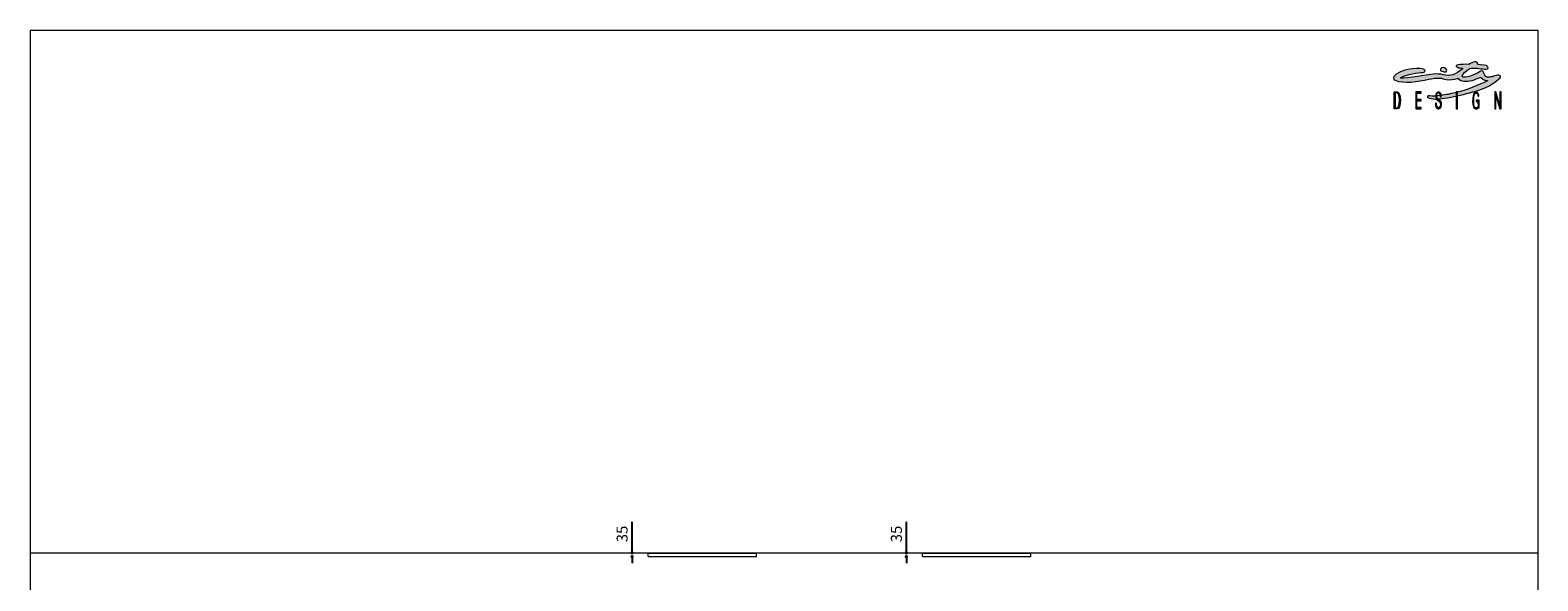
# Model space of a CAD drawing. Units: millimetres. Extents: x -373394 to -359624, y -117833 to -104011.
# Drawn here: x -373394 to -359624, y -109038 to -104011 of the extents above; entities that cross this region are included whole.
import ezdxf

# ---------------------------------------------------------------- set-up
doc = ezdxf.new("R2010")
doc.units = ezdxf.units.MM
doc.header["$LTSCALE"] = 100
doc.header["$PDSIZE"] = -1
doc.layers.add('Livello 1', color=7, linetype='Continuous')
doc.layers.add('w QUOTE', color=5, linetype='Continuous', lineweight=13)
doc.styles.add('SLDTEXTSTYLE16', font='arial.ttf')
doc.dimstyles.new('QUOTA OK', dxfattribs={"dimtxt": 100, "dimasz": 30, "dimexe": 10, "dimexo": 0.0625, "dimgap": 40, "dimtad": 1, "dimdec": 0, "dimzin": 12, "dimdsep": 46, "dimtxsty": 'SLDTEXTSTYLE16', "dimblk": 'DOT', "dimcen": 0.09, "dimse1": 1, "dimse2": 1, "dimclrd": 7, "dimclre": 7, "dimclrt": 7, "dimadec": 0, "dimazin": 0, "dimtfac": 1, "dimtdec": 0, "dimtofl": 0, "dimtmove": 0, "dimatfit": 3, "dimldrblk": 'CLOSED', "dimfxl": 1, "dimtolj": 1, "dimtzin": 12, "dimarcsym": 0})

# ---------------------------------------------------------------- blocks, each defined once
blk = doc.blocks.new('_DOT')
at = {"color": 0, "linetype": 'ByBlock', "lineweight": -2}
blk.add_line((-0.5, 0), (-1, 0), dxfattribs=at)
at = {"color": 0, "linetype": 'ByBlock', "const_width": 0.5}
blk.add_lwpolyline([(-0.25, 0, 1), (0.25, 0, 1)], format="xyb", close=True, dxfattribs=at)
blk = doc.blocks.new('*D2')
at = {"layer": 'Defpoints', "color": 0, "lineweight": 5, "transparency": 16777216}
for p in [(-367897, -108782), (-367750, -108782), (-367750, -108817)]:
    blk.add_point(p, dxfattribs=at)
at = {"layer": 'w QUOTE', "color": 7, "lineweight": -2, "transparency": 16777216}
for p, q in [((-367897, -108752), (-367897, -108498)), ((-367897, -108847), (-367897, -108877))]:
    blk.add_line(p, q, dxfattribs=at)
at = {"layer": 'w QUOTE', "color": 7, "lineweight": -2, "transparency": 16777216, "xscale": 30, "yscale": 30, "zscale": 30}
for p, rotation in [((-367897, -108782), 270), ((-367897, -108817), 90)]:
    blk.add_blockref('_DOT', p, dxfattribs=dict(at, rotation=rotation))
at = {"layer": 'w QUOTE', "color": 7, "lineweight": 5, "transparency": 16777216, "insert": (-367988, -108610), "char_height": 100, "attachment_point": 5, "rotation": 90, "style": 'SLDTEXTSTYLE16'}
blk.add_mtext('\\A1;35', dxfattribs=at)
blk = doc.blocks.new('_CLOSED')
at = {"color": 0, "linetype": 'ByBlock', "lineweight": -2}
for p, q in [((-1, 0.166667), (0, 0)), ((-1, 0.166667), (-1, -0.166667)), ((0, 0), (-1, -0.166667)), ((0, 0), (-1, 0))]:
    blk.add_line(p, q, dxfattribs=at)
blk = doc.blocks.new('*D6')
at = {"layer": 'Defpoints', "color": 0, "lineweight": 5, "transparency": 16777216}
for p in [(-365392, -108782), (-365245, -108782), (-365245, -108817)]:
    blk.add_point(p, dxfattribs=at)
at = {"layer": 'w QUOTE', "color": 7, "lineweight": -2, "transparency": 16777216}
for p, q in [((-365392, -108752), (-365392, -108498)), ((-365392, -108847), (-365392, -108877))]:
    blk.add_line(p, q, dxfattribs=at)
at = {"layer": 'w QUOTE', "color": 7, "lineweight": -2, "transparency": 16777216, "xscale": 30, "yscale": 30, "zscale": 30}
for p, rotation in [((-365392, -108782), 270), ((-365392, -108817), 90)]:
    blk.add_blockref('_DOT', p, dxfattribs=dict(at, rotation=rotation))
at = {"layer": 'w QUOTE', "color": 7, "lineweight": 5, "transparency": 16777216, "insert": (-365483, -108610), "char_height": 100, "attachment_point": 5, "rotation": 90, "style": 'SLDTEXTSTYLE16'}
blk.add_mtext('\\A1;35', dxfattribs=at)

msp = doc.modelspace()

# ---------------------------------------------------------------- hatches: boundary and pattern name
h = msp.add_hatch(color=256)
h.dxf.hatch_style = 1
edge = h.paths.add_edge_path(flags=16)
edge.add_spline(control_points=[(-360891.5, -104684.9), (-360892.4, -104689.7), (-360899, -104716.4), (-360903.4, -104717.9), (-360904.8, -104718.4), (-360906.3, -104718.8), (-360907.9, -104718.9), (-360909.1, -104719.1), (-360910.3, -104719.2), (-360911.7, -104719.2), (-360911.7, -104719.2), (-360926.8, -104719.2), (-360926.8, -104719.2), (-360926.8, -104719.2), (-360926.8, -104581.9), (-360926.8, -104581.9), (-360926.8, -104581.9), (-360913.2, -104581.9), (-360913.2, -104581.9), (-360911.2, -104581.9), (-360909.5, -104582.3), (-360907.9, -104583.2), (-360899, -104587.8), (-360895.6, -104603.6), (-360893.4, -104610.7), (-360891.8, -104616.2), (-360890.6, -104622.4), (-360890, -104629.1), (-360889.4, -104635.8), (-360889, -104643.2), (-360889, -104650.9), (-360889, -104665), (-360889.8, -104676.3), (-360891.5, -104684.9)], knot_values=[0, 0, 0, 0, 1, 1, 1, 2, 2, 2, 3, 3, 3, 4, 4, 4, 5, 5, 5, 6, 6, 6, 7, 7, 7, 8, 8, 8, 9, 9, 9, 10, 10, 10, 11, 11, 11, 11], degree=3, periodic=0)
edge = h.paths.add_edge_path()
edge.add_spline(control_points=[(-360881.7, -104623.8), (-360884.6, -104599.5), (-360891.4, -104577.3), (-360907.9, -104574.3), (-360909.1, -104574.1), (-360910.4, -104574), (-360911.8, -104574), (-360911.8, -104574), (-360936.1, -104574), (-360936.1, -104574), (-360936.1, -104574), (-360936.1, -104729.5), (-360936.1, -104729.5), (-360936.1, -104729.5), (-360910.7, -104729.5), (-360910.7, -104729.5), (-360909.7, -104729.5), (-360908.8, -104729.5), (-360907.9, -104729.5), (-360898.6, -104729.1), (-360895.9, -104726.3), (-360890.6, -104716.3), (-360883.2, -104702.4), (-360877.5, -104659.6), (-360881.7, -104623.8)], knot_values=[0, 0, 0, 0, 1, 1, 1, 2, 2, 2, 3, 3, 3, 4, 4, 4, 5, 5, 5, 6, 6, 6, 7, 7, 7, 8, 8, 8, 8], degree=3, periodic=0)
edge = h.paths.add_edge_path()
edge.add_spline(control_points=[(-360515.6, -104620.7), (-360511.9, -104611.2), (-360517.5, -104583.5), (-360533, -104583.6), (-360544.7, -104583.7), (-360551.3, -104606.2), (-360548.7, -104614.3), (-360546.8, -104620.5), (-360545.7, -104624.9), (-360545.3, -104628.8), (-360544, -104639.1), (-360527.5, -104645.5), (-360516.5, -104654), (-360507.9, -104660.6), (-360505, -104668.7), (-360504.6, -104679.3), (-360504.5, -104680.9), (-360504.5, -104682.6), (-360504.5, -104684.5), (-360504.5, -104697.4), (-360506.9, -104708.2), (-360511.7, -104716.7), (-360516.5, -104725.3), (-360522.8, -104729.5), (-360530.4, -104729.5), (-360540.3, -104729.5), (-360547.7, -104724.8), (-360552.5, -104715.4), (-360557.4, -104705.9), (-360559.9, -104693.3), (-360560.2, -104678.3), (-360560.2, -104678.3), (-360550.9, -104678.3), (-360550.9, -104678.3), (-360550.5, -104689.9), (-360549.7, -104720.1), (-360531.5, -104720.1), (-360526.3, -104720.1), (-360523.3, -104715.7), (-360520.3, -104711), (-360514.6, -104701.9), (-360512.1, -104679.8), (-360518.5, -104668.1), (-360526.6, -104653), (-360555.6, -104657.5), (-360557.5, -104615.6), (-360558.2, -104600.7), (-360552.3, -104574), (-360533.1, -104574), (-360509.4, -104574), (-360507.1, -104600.1), (-360506.7, -104619.1), (-360506.7, -104619.1), (-360515.6, -104620.7), (-360515.6, -104620.7)], knot_values=[0, 0, 0, 0, 1, 1, 1, 2, 2, 2, 3, 3, 3, 4, 4, 4, 5, 5, 5, 6, 6, 6, 7, 7, 7, 8, 8, 8, 9, 9, 9, 10, 10, 10, 11, 11, 11, 12, 12, 12, 13, 13, 13, 14, 14, 14, 15, 15, 15, 16, 16, 16, 17, 17, 17, 18, 18, 18, 18], degree=3, periodic=0)
edge = h.paths.add_edge_path()
edge.add_spline(control_points=[(-360152.2, -104441.5), (-360198.5, -104462.2), (-360252.4, -104481.7), (-360299.6, -104476.7), (-360322.8, -104474.2), (-360336.5, -104466.6), (-360352.8, -104453.5), (-360354.4, -104452.2), (-360358.8, -104451.3), (-360360.4, -104452.3), (-360389.2, -104462.4), (-360432.7, -104466.4), (-360462.2, -104460.9), (-360484.5, -104456.6), (-360497.8, -104450.5), (-360520.3, -104447.8), (-360554.5, -104444.9), (-360585.2, -104453.2), (-360619.3, -104457.7), (-360724.5, -104481.9), (-360845.1, -104501.4), (-360928.8, -104468), (-360939.8, -104462.8), (-360944.1, -104451.2), (-360941.4, -104439.4), (-360891, -104363.2), (-360730.4, -104355.7), (-360677.9, -104363), (-360658.4, -104366.7), (-360637, -104394.6), (-360674.4, -104396.1), (-360708.1, -104397.3), (-360827.7, -104411.3), (-360879, -104445.5), (-360887.9, -104459.5), (-360676.1, -104427.6), (-360580.4, -104412.4), (-360549.7, -104408.3), (-360519.7, -104412), (-360489.2, -104417.8), (-360421.6, -104435.2), (-360376.3, -104418), (-360313.2, -104362.5), (-360312.4, -104362), (-360311.9, -104361.1), (-360312, -104360.1), (-360312.1, -104359.2), (-360312.8, -104358.4), (-360313.7, -104358.1), (-360330.9, -104355.9), (-360346.3, -104356.6), (-360359.8, -104348.8), (-360379.7, -104339.4), (-360367.7, -104328.9), (-360352.9, -104328.1), (-360327, -104323.8), (-360290.5, -104320.4), (-360253.5, -104322.8), (-360241.7, -104314.4), (-360215.6, -104302.6), (-360199.6, -104301.2), (-360191.3, -104298.8), (-360182.4, -104301.4), (-360176.7, -104307.8), (-360175.8, -104311.2), (-360176, -104314.7), (-360177.2, -104318), (-360180.6, -104327.6), (-360121.7, -104326.4), (-360092.8, -104332), (-360067.5, -104350.1), (-360076.9, -104367.4), (-360098.4, -104367), (-360144.1, -104366), (-360176.1, -104354.6), (-360224.1, -104356.5), (-360235, -104355.1), (-360255.6, -104367.2), (-360264.9, -104373.1), (-360271.8, -104377.7), (-360316.6, -104416), (-360314.2, -104431), (-360313.5, -104435), (-360310.4, -104438.1), (-360306.4, -104438.8), (-360294.7, -104440.7), (-360297.1, -104440.4), (-360285.3, -104439.1), (-360234.7, -104434.1), (-360205.5, -104419.2), (-360147.1, -104384), (-360144.1, -104381.7), (-360125.2, -104383.3), (-360123.7, -104388.6), (-360122.3, -104393.7), (-360120.4, -104397.6), (-360118.6, -104402.5), (-360107.1, -104432.6), (-360095.8, -104442.3), (-360073.2, -104440.7), (-360058.4, -104440.2), (-360044.1, -104437.5), (-360030.4, -104431.9), (-360016.7, -104426.8), (-359996.6, -104419.6), (-359982.1, -104420.7), (-359974.8, -104421.3), (-359966.6, -104423.7), (-359964.8, -104430.8), (-359963, -104437.9), (-359964.9, -104442), (-359971.3, -104448.8), (-360010.1, -104480.2), (-360054.8, -104519.9), (-360113.9, -104540.7), (-360244.3, -104586.8), (-360421.5, -104632.5), (-360556.7, -104639.2), (-360588.1, -104640.3), (-360613.7, -104634.4), (-360629.2, -104625.1), (-360631.2, -104624.7), (-360633.4, -104622.2), (-360633, -104617.7), (-360632.8, -104615.7), (-360632.4, -104610.1), (-360626.6, -104609.1), (-360607.9, -104612.1), (-360581.2, -104615.5), (-360558.9, -104611.8), (-360506.8, -104603.2), (-360476, -104604.1), (-360424.4, -104593), (-360415, -104590.9), (-360377.1, -104580.8), (-360367.6, -104578.7), (-360270.1, -104556.7), (-360159.8, -104510.6), (-360083.6, -104472.7), (-360082.8, -104471.8), (-360084, -104471), (-360084.5, -104471.1), (-360108.1, -104473.9), (-360123.5, -104461.2), (-360142.9, -104444.3), (-360145.2, -104441.6), (-360148.8, -104440.5), (-360152.2, -104441.5)], knot_values=[0, 0, 0, 0, 1, 1, 1, 2, 2, 2, 3, 3, 3, 4, 4, 4, 5, 5, 5, 6, 6, 6, 7, 7, 7, 8, 8, 8, 9, 9, 9, 10, 10, 10, 11, 11, 11, 12, 12, 12, 13, 13, 13, 14, 14, 14, 15, 15, 15, 16, 16, 16, 17, 17, 17, 18, 18, 18, 19, 19, 19, 20, 20, 20, 21, 21, 21, 22, 22, 22, 23, 23, 23, 24, 24, 24, 25, 25, 25, 26, 26, 26, 27, 27, 27, 28, 28, 28, 29, 29, 29, 30, 30, 30, 31, 31, 31, 32, 32, 32, 33, 33, 33, 34, 34, 34, 35, 35, 35, 36, 36, 36, 37, 37, 37, 38, 38, 38, 39, 39, 39, 40, 40, 40, 41, 41, 41, 42, 42, 42, 43, 43, 43, 44, 44, 44, 45, 45, 45, 46, 46, 46, 47, 47, 47, 48, 48, 48, 49, 49, 49, 49], degree=3, periodic=0)
edge = h.paths.add_edge_path(flags=17)
edge.add_spline(control_points=[(-360478, -104355.6), (-360461.7, -104362), (-360453.9, -104376.9), (-360457.3, -104385.4), (-360460.7, -104393.9), (-360475.3, -104394.3), (-360491.6, -104388.8), (-360507.9, -104383.2), (-360514.8, -104381), (-360514.2, -104366.9), (-360514, -104362.8), (-360509.1, -104354.9), (-360503.2, -104353.5), (-360496.1, -104351.7), (-360486.9, -104352), (-360478, -104355.6)], knot_values=[0, 0, 0, 0, 1, 1, 1, 2, 2, 2, 3, 3, 3, 4, 4, 4, 5, 5, 5, 5], degree=3, periodic=0)
h = msp.add_hatch(color=256)
h.dxf.hatch_style = 1
edge = h.paths.add_edge_path()
edge.add_spline(control_points=[(-360515.6, -104620.7), (-360511.9, -104611.2), (-360517.5, -104583.5), (-360533, -104583.6), (-360544.7, -104583.7), (-360551.3, -104606.2), (-360548.7, -104614.3), (-360546.8, -104620.5), (-360545.7, -104624.9), (-360545.3, -104628.8), (-360544, -104639.1), (-360527.5, -104645.5), (-360516.5, -104654), (-360507.9, -104660.6), (-360505, -104668.7), (-360504.6, -104679.3), (-360504.5, -104680.9), (-360504.5, -104682.6), (-360504.5, -104684.5), (-360504.5, -104697.4), (-360506.9, -104708.2), (-360511.7, -104716.7), (-360516.5, -104725.3), (-360522.8, -104729.5), (-360530.4, -104729.5), (-360540.3, -104729.5), (-360547.7, -104724.8), (-360552.5, -104715.4), (-360557.4, -104705.9), (-360559.9, -104693.3), (-360560.2, -104678.3), (-360560.2, -104678.3), (-360550.9, -104678.3), (-360550.9, -104678.3), (-360550.5, -104689.9), (-360549.7, -104720.1), (-360531.5, -104720.1), (-360526.3, -104720.1), (-360523.3, -104715.7), (-360520.3, -104711), (-360514.6, -104701.9), (-360512.1, -104679.8), (-360518.5, -104668.1), (-360526.6, -104653), (-360555.6, -104657.5), (-360557.5, -104615.6), (-360558.2, -104600.7), (-360552.3, -104574), (-360533.1, -104574), (-360509.4, -104574), (-360507.1, -104600.1), (-360506.7, -104619.1), (-360506.7, -104619.1), (-360515.6, -104620.7), (-360515.6, -104620.7)], knot_values=[0, 0, 0, 0, 1, 1, 1, 2, 2, 2, 3, 3, 3, 4, 4, 4, 5, 5, 5, 6, 6, 6, 7, 7, 7, 8, 8, 8, 9, 9, 9, 10, 10, 10, 11, 11, 11, 12, 12, 12, 13, 13, 13, 14, 14, 14, 15, 15, 15, 16, 16, 16, 17, 17, 17, 18, 18, 18, 18], degree=3, periodic=0)
at = {"layer": 'Livello 1', "lineweight": 5}
h = msp.add_hatch(color=7, dxfattribs=at)
h.dxf.hatch_style = 2
h.paths.add_polyline_path([(-360737.4, -104574), (-360737.4, -104729.5), (-360691.4, -104729.5), (-360691.4, -104715.7), (-360728.2, -104715.7), (-360728.2, -104657.3), (-360690, -104657.3), (-360690, -104644.7), (-360728.2, -104644.7), (-360728.2, -104587.1), (-360691, -104587.1), (-360691, -104574)])
h = msp.add_hatch(color=7, dxfattribs=at)
h.dxf.hatch_style = 2
h.paths.add_polyline_path([(-360369.9, -104729.5), (-360357.2, -104729.5), (-360357.2, -104574), (-360369.9, -104574)])
h = msp.add_hatch(color=7, dxfattribs=at)
h.dxf.hatch_style = 2
edge = h.paths.add_edge_path()
edge.add_spline(control_points=[(-360161.1, -104719.4), (-360167, -104725.6), (-360178, -104729.5), (-360186.1, -104729.5), (-360194.4, -104729.5), (-360207.2, -104726.9), (-360212.3, -104712.9), (-360221.5, -104687.4), (-360221.8, -104636.2), (-360216.6, -104608.4), (-360212.7, -104587.6), (-360203.6, -104575.1), (-360187.4, -104575.4), (-360169.3, -104575.7), (-360163.8, -104594.3), (-360162.1, -104614.2), (-360162.1, -104614.2), (-360170.7, -104614.1), (-360170.7, -104614.1), (-360171.2, -104603.5), (-360172.5, -104585.3), (-360189.7, -104585.9), (-360197.4, -104586.3), (-360202.4, -104593.6), (-360205.5, -104604.6), (-360213.6, -104633.2), (-360210, -104678.8), (-360205.6, -104707.8), (-360203.5, -104721.6), (-360176.8, -104723), (-360170.8, -104711.4), (-360170.8, -104711.4), (-360171.3, -104661.9), (-360171.3, -104661.9), (-360171.3, -104661.9), (-360187.1, -104661.7), (-360187.1, -104661.7), (-360187.1, -104661.7), (-360187.1, -104650.2), (-360187.1, -104650.2), (-360187.1, -104650.2), (-360160.8, -104650.2), (-360160.8, -104650.2), (-360160.8, -104650.2), (-360161.1, -104719.4), (-360161.1, -104719.4)], knot_values=[0, 0, 0, 0, 1, 1, 1, 2, 2, 2, 3, 3, 3, 4, 4, 4, 5, 5, 5, 6, 6, 6, 7, 7, 7, 8, 8, 8, 9, 9, 9, 10, 10, 10, 11, 11, 11, 12, 12, 12, 13, 13, 13, 14, 14, 14, 15, 15, 15, 15], degree=3, periodic=0)
h = msp.add_hatch(color=7, dxfattribs=at)
h.dxf.hatch_style = 2
h.paths.add_polyline_path([(-359970.3, -104574), (-359970.3, -104694.7), (-359970.6, -104694.7), (-360007.6, -104574), (-360017.1, -104574), (-360017.1, -104729.5), (-360007.6, -104729.5), (-360007.6, -104608.9), (-360007.5, -104608.9), (-359970.3, -104729.5), (-359960.8, -104729.5), (-359960.8, -104574)])

# ---------------------------------------------------------------- linework, layer by layer
at = {"lineweight": 5}
for p, q in [((-373394.5, -104010.8), (-373394.5, -117780.8)), ((-373394.5, -104010.8), (-359624.5, -104010.8)), ((-359624.5, -104010.8), (-359624.5, -117780.8)), ((-373394.5, -108782.1), (-359624.5, -108782.1))]:
    msp.add_line(p, q, dxfattribs=at)
at = {"color": 7, "linetype": 'Continuous', "lineweight": 5}
for p, q in [((-367750, -108782.1), (-366760, -108782.1)), ((-367750, -108817.1), (-367750, -108782.1)), ((-366760, -108817.1), (-366760, -108782.1)), ((-365244.7, -108782.1), (-364254.7, -108782.1)), ((-365244.7, -108817.1), (-365244.7, -108782.1)), ((-364254.7, -108817.1), (-364254.7, -108782.1)), ((-366760, -108787.1), (-367750, -108787.1)), ((-367750, -108817.1), (-366760, -108817.1)), ((-364254.7, -108787.1), (-365244.7, -108787.1)), ((-365244.7, -108817.1), (-364254.7, -108817.1))]:
    msp.add_line(p, q, dxfattribs=at)
at = {"layer": 'Livello 1', "color": 7, "lineweight": 5}
for points in [[(-360737.4, -104574), (-360737.4, -104729.5), (-360691.4, -104729.5), (-360691.4, -104715.7), (-360728.2, -104715.7), (-360728.2, -104657.3), (-360690, -104657.3), (-360690, -104644.7), (-360728.2, -104644.7), (-360728.2, -104587.1), (-360691, -104587.1), (-360691, -104574), (-360737.4, -104574)], [(-360369.9, -104729.5), (-360357.2, -104729.5), (-360357.2, -104574), (-360369.9, -104574), (-360369.9, -104729.5)], [(-359970.3, -104574), (-359970.3, -104694.7), (-359970.6, -104694.7), (-360007.6, -104574), (-360017.1, -104574), (-360017.1, -104729.5), (-360007.6, -104729.5), (-360007.6, -104608.9), (-360007.5, -104608.9), (-359970.3, -104729.5), (-359960.8, -104729.5), (-359960.8, -104574), (-359970.3, -104574)]]:
    msp.add_lwpolyline(points, dxfattribs=at)
for points, knots in [([(-360152.2, -104441.5), (-360198.5, -104462.2), (-360252.4, -104481.7), (-360299.6, -104476.7), (-360322.8, -104474.2), (-360336.5, -104466.6), (-360352.8, -104453.5), (-360354.4, -104452.2), (-360358.8, -104451.3), (-360360.4, -104452.3), (-360389.2, -104462.4), (-360432.7, -104466.4), (-360462.2, -104460.9), (-360484.5, -104456.6), (-360497.8, -104450.5), (-360520.3, -104447.8), (-360554.5, -104444.9), (-360585.2, -104453.2), (-360619.3, -104457.7), (-360724.5, -104481.9), (-360845.1, -104501.4), (-360928.8, -104468), (-360939.8, -104462.8), (-360944.1, -104451.2), (-360941.4, -104439.4), (-360891, -104363.2), (-360730.4, -104355.7), (-360677.9, -104363), (-360658.4, -104366.7), (-360637, -104394.6), (-360674.4, -104396.1), (-360708.1, -104397.3), (-360827.7, -104411.3), (-360879, -104445.5), (-360887.9, -104459.5), (-360676.1, -104427.6), (-360580.4, -104412.4), (-360549.7, -104408.3), (-360519.7, -104412), (-360489.2, -104417.8), (-360421.6, -104435.2), (-360376.3, -104418), (-360313.2, -104362.5), (-360312.4, -104362), (-360311.9, -104361.1), (-360312, -104360.1), (-360312.1, -104359.2), (-360312.8, -104358.4), (-360313.7, -104358.1), (-360330.9, -104355.9), (-360346.3, -104356.6), (-360359.8, -104348.8), (-360379.7, -104339.4), (-360367.7, -104328.9), (-360352.9, -104328.1), (-360327, -104323.8), (-360290.5, -104320.4), (-360253.5, -104322.8), (-360241.7, -104314.4), (-360215.6, -104302.6), (-360199.6, -104301.2), (-360191.3, -104298.8), (-360182.4, -104301.4), (-360176.7, -104307.8), (-360175.8, -104311.2), (-360176, -104314.7), (-360177.2, -104318), (-360180.6, -104327.6), (-360121.7, -104326.4), (-360092.8, -104332), (-360067.5, -104350.1), (-360076.9, -104367.4), (-360098.4, -104367), (-360144.1, -104366), (-360176.1, -104354.6), (-360224.1, -104356.5), (-360235, -104355.1), (-360255.6, -104367.2), (-360264.9, -104373.1), (-360271.8, -104377.7), (-360316.6, -104416), (-360314.2, -104431), (-360313.5, -104435), (-360310.4, -104438.1), (-360306.4, -104438.8), (-360294.7, -104440.7), (-360297.1, -104440.4), (-360285.3, -104439.1), (-360234.7, -104434.1), (-360205.5, -104419.2), (-360147.1, -104384), (-360144.1, -104381.7), (-360125.2, -104383.3), (-360123.7, -104388.6), (-360122.3, -104393.7), (-360120.4, -104397.6), (-360118.6, -104402.5), (-360107.1, -104432.6), (-360095.8, -104442.3), (-360073.2, -104440.7), (-360058.4, -104440.2), (-360044.1, -104437.5), (-360030.4, -104431.9), (-360016.7, -104426.8), (-359996.6, -104419.6), (-359982.1, -104420.7), (-359974.8, -104421.3), (-359966.6, -104423.7), (-359964.8, -104430.8), (-359963, -104437.9), (-359964.9, -104442), (-359971.3, -104448.8), (-360010.1, -104480.2), (-360054.8, -104519.9), (-360113.9, -104540.7), (-360244.3, -104586.8), (-360421.5, -104632.5), (-360556.7, -104639.2), (-360588.1, -104640.3), (-360613.7, -104634.4), (-360629.2, -104625.1), (-360631.2, -104624.7), (-360633.4, -104622.2), (-360633, -104617.7), (-360632.8, -104615.7), (-360632.4, -104610.1), (-360626.6, -104609.1), (-360607.9, -104612.1), (-360581.2, -104615.5), (-360558.9, -104611.8), (-360506.8, -104603.2), (-360476, -104604.1), (-360424.4, -104593), (-360415, -104590.9), (-360377.1, -104580.8), (-360367.6, -104578.7), (-360270.1, -104556.7), (-360159.8, -104510.6), (-360083.6, -104472.7), (-360082.8, -104471.8), (-360084, -104471), (-360084.5, -104471.1), (-360108.1, -104473.9), (-360123.5, -104461.2), (-360142.9, -104444.3), (-360145.2, -104441.6), (-360148.8, -104440.5), (-360152.2, -104441.5)], [0, 0, 0, 0, 1, 1, 1, 2, 2, 2, 3, 3, 3, 4, 4, 4, 5, 5, 5, 6, 6, 6, 7, 7, 7, 8, 8, 8, 9, 9, 9, 10, 10, 10, 11, 11, 11, 12, 12, 12, 13, 13, 13, 14, 14, 14, 15, 15, 15, 16, 16, 16, 17, 17, 17, 18, 18, 18, 19, 19, 19, 20, 20, 20, 21, 21, 21, 22, 22, 22, 23, 23, 23, 24, 24, 24, 25, 25, 25, 26, 26, 26, 27, 27, 27, 28, 28, 28, 29, 29, 29, 30, 30, 30, 31, 31, 31, 32, 32, 32, 33, 33, 33, 34, 34, 34, 35, 35, 35, 36, 36, 36, 37, 37, 37, 38, 38, 38, 39, 39, 39, 40, 40, 40, 41, 41, 41, 42, 42, 42, 43, 43, 43, 44, 44, 44, 45, 45, 45, 46, 46, 46, 47, 47, 47, 48, 48, 48, 49, 49, 49, 49]), ([(-360478, -104355.6), (-360461.7, -104362), (-360453.9, -104376.9), (-360457.3, -104385.4), (-360460.7, -104393.9), (-360475.3, -104394.3), (-360491.6, -104388.8), (-360507.9, -104383.2), (-360514.8, -104381), (-360514.2, -104366.9), (-360514, -104362.8), (-360509.1, -104354.9), (-360503.2, -104353.5), (-360496.1, -104351.7), (-360486.9, -104352), (-360478, -104355.6)], [0, 0, 0, 0, 1, 1, 1, 2, 2, 2, 3, 3, 3, 4, 4, 4, 5, 5, 5, 5]), ([(-360881.7, -104623.8), (-360884.6, -104599.5), (-360891.4, -104577.3), (-360907.9, -104574.3), (-360909.1, -104574.1), (-360910.4, -104574), (-360911.8, -104574), (-360911.8, -104574), (-360936.1, -104574), (-360936.1, -104574), (-360936.1, -104574), (-360936.1, -104729.5), (-360936.1, -104729.5), (-360936.1, -104729.5), (-360910.7, -104729.5), (-360910.7, -104729.5), (-360909.7, -104729.5), (-360908.8, -104729.5), (-360907.9, -104729.5), (-360898.6, -104729.1), (-360895.9, -104726.3), (-360890.6, -104716.3), (-360883.2, -104702.4), (-360877.5, -104659.6), (-360881.7, -104623.8)], [0, 0, 0, 0, 1, 1, 1, 2, 2, 2, 3, 3, 3, 4, 4, 4, 5, 5, 5, 6, 6, 6, 7, 7, 7, 8, 8, 8, 8]), ([(-360891.5, -104684.9), (-360892.4, -104689.7), (-360899, -104716.4), (-360903.4, -104717.9), (-360904.8, -104718.4), (-360906.3, -104718.8), (-360907.9, -104718.9), (-360909.1, -104719.1), (-360910.3, -104719.2), (-360911.7, -104719.2), (-360911.7, -104719.2), (-360926.8, -104719.2), (-360926.8, -104719.2), (-360926.8, -104719.2), (-360926.8, -104581.9), (-360926.8, -104581.9), (-360926.8, -104581.9), (-360913.2, -104581.9), (-360913.2, -104581.9), (-360911.2, -104581.9), (-360909.5, -104582.3), (-360907.9, -104583.2), (-360899, -104587.8), (-360895.6, -104603.6), (-360893.4, -104610.7), (-360891.8, -104616.2), (-360890.6, -104622.4), (-360890, -104629.1), (-360889.4, -104635.8), (-360889, -104643.2), (-360889, -104650.9), (-360889, -104665), (-360889.8, -104676.3), (-360891.5, -104684.9)], [0, 0, 0, 0, 1, 1, 1, 2, 2, 2, 3, 3, 3, 4, 4, 4, 5, 5, 5, 6, 6, 6, 7, 7, 7, 8, 8, 8, 9, 9, 9, 10, 10, 10, 11, 11, 11, 11]), ([(-360515.6, -104620.7), (-360511.9, -104611.2), (-360517.5, -104583.5), (-360533, -104583.6), (-360544.7, -104583.7), (-360551.3, -104606.2), (-360548.7, -104614.3), (-360546.8, -104620.5), (-360545.7, -104624.9), (-360545.3, -104628.8), (-360544, -104639.1), (-360527.5, -104645.5), (-360516.5, -104654), (-360507.9, -104660.6), (-360505, -104668.7), (-360504.6, -104679.3), (-360504.5, -104680.9), (-360504.5, -104682.6), (-360504.5, -104684.5), (-360504.5, -104697.4), (-360506.9, -104708.2), (-360511.7, -104716.7), (-360516.5, -104725.3), (-360522.8, -104729.5), (-360530.4, -104729.5), (-360540.3, -104729.5), (-360547.7, -104724.8), (-360552.5, -104715.4), (-360557.4, -104705.9), (-360559.9, -104693.3), (-360560.2, -104678.3), (-360560.2, -104678.3), (-360550.9, -104678.3), (-360550.9, -104678.3), (-360550.5, -104689.9), (-360549.7, -104720.1), (-360531.5, -104720.1), (-360526.3, -104720.1), (-360523.3, -104715.7), (-360520.3, -104711), (-360514.6, -104701.9), (-360512.1, -104679.8), (-360518.5, -104668.1), (-360526.6, -104653), (-360555.6, -104657.5), (-360557.5, -104615.6), (-360558.2, -104600.7), (-360552.3, -104574), (-360533.1, -104574), (-360509.4, -104574), (-360507.1, -104600.1), (-360506.7, -104619.1), (-360506.7, -104619.1), (-360515.6, -104620.7), (-360515.6, -104620.7)], [0, 0, 0, 0, 1, 1, 1, 2, 2, 2, 3, 3, 3, 4, 4, 4, 5, 5, 5, 6, 6, 6, 7, 7, 7, 8, 8, 8, 9, 9, 9, 10, 10, 10, 11, 11, 11, 12, 12, 12, 13, 13, 13, 14, 14, 14, 15, 15, 15, 16, 16, 16, 17, 17, 17, 18, 18, 18, 18]), ([(-360161.1, -104719.4), (-360167, -104725.6), (-360178, -104729.5), (-360186.1, -104729.5), (-360194.4, -104729.5), (-360207.2, -104726.9), (-360212.3, -104712.9), (-360221.5, -104687.4), (-360221.8, -104636.2), (-360216.6, -104608.4), (-360212.7, -104587.6), (-360203.6, -104575.1), (-360187.4, -104575.4), (-360169.3, -104575.7), (-360163.8, -104594.3), (-360162.1, -104614.2), (-360162.1, -104614.2), (-360170.7, -104614.1), (-360170.7, -104614.1), (-360171.2, -104603.5), (-360172.5, -104585.3), (-360189.7, -104585.9), (-360197.4, -104586.3), (-360202.4, -104593.6), (-360205.5, -104604.6), (-360213.6, -104633.2), (-360210, -104678.8), (-360205.6, -104707.8), (-360203.5, -104721.6), (-360176.8, -104723), (-360170.8, -104711.4), (-360170.8, -104711.4), (-360171.3, -104661.9), (-360171.3, -104661.9), (-360171.3, -104661.9), (-360187.1, -104661.7), (-360187.1, -104661.7), (-360187.1, -104661.7), (-360187.1, -104650.2), (-360187.1, -104650.2), (-360187.1, -104650.2), (-360160.8, -104650.2), (-360160.8, -104650.2), (-360160.8, -104650.2), (-360161.1, -104719.4), (-360161.1, -104719.4)], [0, 0, 0, 0, 1, 1, 1, 2, 2, 2, 3, 3, 3, 4, 4, 4, 5, 5, 5, 6, 6, 6, 7, 7, 7, 8, 8, 8, 9, 9, 9, 10, 10, 10, 11, 11, 11, 12, 12, 12, 13, 13, 13, 14, 14, 14, 15, 15, 15, 15])]:
    msp.add_open_spline(points, degree=3, knots=knots, dxfattribs=at)

# ---------------------------------------------------------------- dimensions: what is measured, and where the dimension line sits
at = {"layer": 'w QUOTE', "color": 7, "lineweight": 5}
for base, p1, p2, picture, middle in [((-367897.1, -108782.1), (-367750, -108817.1), (-367750, -108782.1), '*D2', (-367897.1, -108610.1)), ((-365391.8, -108782.1), (-365244.7, -108817.1), (-365244.7, -108782.1), '*D6', (-365391.8, -108610.1))]:
    dim = msp.add_linear_dim(base=base, p1=p1, p2=p2, angle=90, dimstyle='QUOTA OK', dxfattribs=at)
    dim.commit()
    dim.dimension.update_dxf_attribs({"geometry": picture, "text_midpoint": middle, "dimtype": 128})

doc.saveas('drawing.dxf')
